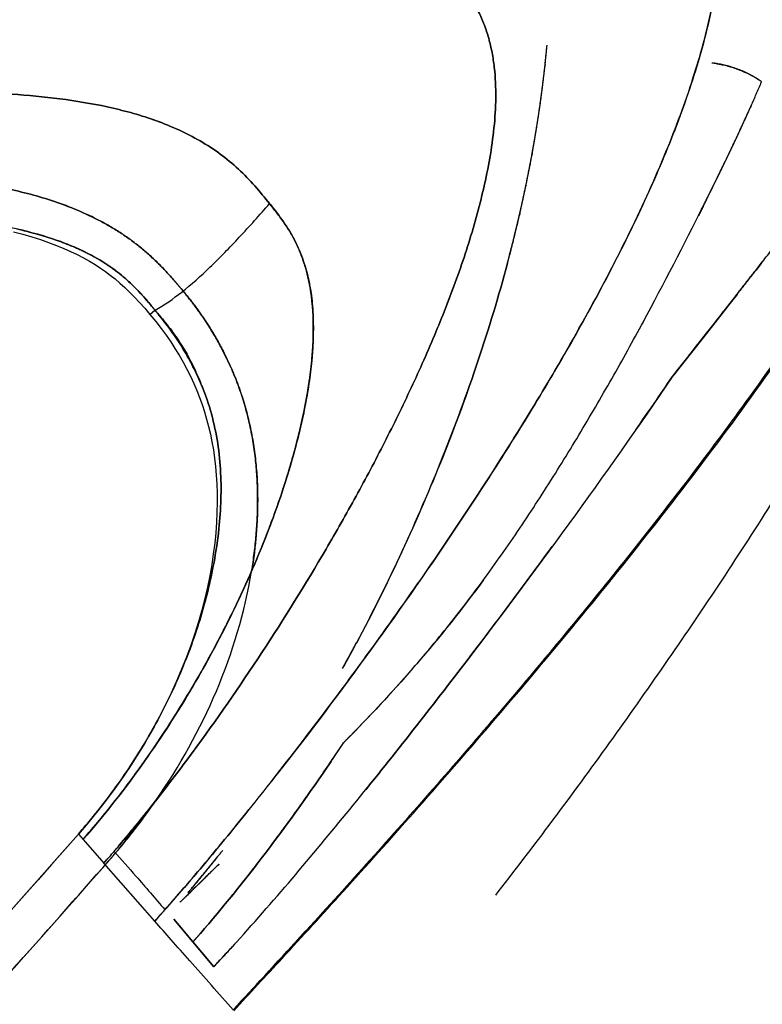
# Model space of a CAD drawing. Units: millimetres. Extents: x 52 to 393, y 16 to 193.
# Drawn here: x 381 to 383, y 40 to 42 of the extents above; entities that cross this region are included whole.
import ezdxf

# ---------------------------------------------------------------- set-up
doc = ezdxf.new("R2010")
doc.units = ezdxf.units.MM
doc.linetypes.add('HIDDEN', pattern=[1.905, 1.27, -0.635])
for name, color, linetype in [('COT_CREEES', 179, 'Continuous'), ('DEFAULT_2', 8, 'HIDDEN'), ('SLD-0', 179, 'Continuous')]:
    doc.layers.add(name, color=color, linetype=linetype)
doc.styles.add('SLDTEXTSTYLE0', font='TXT', dxfattribs={"width": 0.75})
doc.dimstyles.new('SLDDIMSTYLE0', dxfattribs={"dimtxt": 1.5, "dimasz": 3.302, "dimexe": 0, "dimexo": 0.0625, "dimgap": 0.375, "dimtad": 1, "dimdec": 0, "dimlfac": 20, "dimrnd": 1e-09, "dimzin": 12, "dimdsep": 46, "dimtxsty": 'SLDTEXTSTYLE0', "dimblk1": 'NONE', "dimblk2": 'NONE', "dimsah": 1, "dimcen": 0.09, "dimadec": 0, "dimazin": 3, "dimtfac": 1, "dimtdec": 0, "dimtofl": 0, "dimtmove": 0, "dimatfit": 3, "dimldrblk": 'NONE', "dimfxl": 0, "dimfrac": 2, "dimtolj": 1, "dimtzin": 12, "dimarcsym": 0})

# ---------------------------------------------------------------- blocks, each defined once
blk = doc.blocks.new('_D_2')
at = {"layer": 'COT_CREEES', "color": 179}
for p, q in [((380.7758, 44.8069), (393.3126, 44.8069)), ((393.0626, 44.8069), (393.0626, 33.5479)), ((393.0626, 22.2889), (393.0626, 33.5479)), ((371.6239, 22.2889), (393.3126, 22.2889))]:
    blk.add_line(p, q, dxfattribs=at)
for points in [[(393.0626, 44.8069), (392.6876, 43.0569), (393.4376, 43.0569)], [(393.0626, 22.2889), (393.4376, 24.0389), (392.6876, 24.0389)]]:
    blk.add_solid(points, dxfattribs=at)
at = {"layer": 'COT_CREEES', "color": 179, "insert": (391.17, 31.8853), "char_height": 1.5, "attachment_point": 1, "rotation": 90, "style": 'SLDTEXTSTYLE0'}
blk.add_mtext('450', dxfattribs=at)
blk = doc.blocks.new('_NONE')

msp = doc.modelspace()

# ---------------------------------------------------------------- linework, layer by layer
at = {"layer": 'DEFAULT_2', "color": 8, "linetype": 'HIDDEN'}
for p, q in [((382.4791, 42.0271), (382.4794, 42.0294)), ((382.48, 42.0348), (382.4794, 42.0295)), ((382.9031, 42.0368), (382.9024, 42.0369)), ((382.9031, 42.0368), (382.9035, 42.0367)), ((382.9035, 42.0367), (382.9031, 42.0368)), ((382.9744, 42.0152), (382.9744, 42.0151)), ((383.0048, 41.9986), (383.0051, 41.9984)), ((383.0147, 41.992), (383.0141, 41.9906)), ((383.0141, 41.9906), (383.0147, 41.992)), ((382.989, 41.9328), (382.9869, 41.9282)), ((382.4481, 41.8158), (382.447, 41.8095)), ((382.4431, 41.789), (382.4423, 41.7848)), ((382.4327, 41.7368), (382.4323, 41.7349)), ((382.8938, 41.7316), (382.8887, 41.7214)), ((382.8888, 41.7214), (382.8938, 41.7316)), ((382.8793, 41.7025), (382.8887, 41.7214)), ((381.7984, 41.6919), (381.7947, 41.6965)), ((381.7956, 41.6954), (381.7991, 41.691)), ((381.7991, 41.691), (381.7984, 41.6919)), ((381.8032, 41.6859), (381.7991, 41.691)), ((382.4175, 41.6667), (382.4165, 41.6625)), ((382.387, 41.544), (382.3877, 41.5466)), ((383.0138, 41.5432), (383.0012, 41.5271)), ((383.0012, 41.5271), (383.0138, 41.5432)), ((383.0137, 41.5432), (383.0012, 41.5271)), ((383.0027, 41.529), (383.0166, 41.5469)), ((381.5643, 41.5003), (381.5642, 41.5004)), ((381.5646, 41.4999), (381.5643, 41.5003)), ((381.5807, 41.481), (381.5801, 41.4816)), ((381.5801, 41.4816), (381.5807, 41.481)), ((382.9351, 41.4426), (382.9546, 41.4676)), ((382.9542, 41.467), (382.937, 41.4451)), ((382.937, 41.4451), (382.9542, 41.467)), ((382.9542, 41.467), (382.937, 41.4451)), ((381.503, 41.4437), (381.5023, 41.4445)), ((382.937, 41.4451), (382.8785, 41.3706)), ((382.8785, 41.3706), (382.937, 41.4451)), ((381.5161, 41.4279), (381.5159, 41.4281)), ((382.8785, 41.3706), (382.798, 41.2684)), ((382.8752, 41.3664), (382.798, 41.2684)), ((382.8258, 41.3037), (382.8788, 41.3709)), ((382.8785, 41.3706), (382.8752, 41.3664)), ((382.798, 41.2684), (382.8258, 41.3037)), ((382.7941, 41.2634), (382.7978, 41.2681)), ((382.7978, 41.2681), (382.7941, 41.2634)), ((382.7967, 41.2667), (382.7941, 41.2634)), ((382.7978, 41.2681), (382.7967, 41.2667)), ((382.7978, 41.2681), (382.798, 41.2684)), ((382.7978, 41.2681), (382.798, 41.2684)), ((382.7941, 41.2634), (382.7938, 41.263)), ((382.7938, 41.263), (382.7941, 41.2634)), ((382.7941, 41.2634), (382.7938, 41.263)), ((381.7549, 40.7839), (381.7549, 40.7837)), ((381.7549, 40.7838), (381.7549, 40.7839)), ((381.7549, 40.7837), (381.7549, 40.7839)), ((381.7549, 40.7839), (381.7549, 40.7838)), ((382.0152, 40.6085), (382.0139, 40.6059)), ((382.0139, 40.606), (382.0152, 40.6084)), ((382.2123, 40.6131), (382.2124, 40.6133)), ((382.0139, 40.6059), (382.0132, 40.6046)), ((381.9328, 40.2866), (381.9325, 40.2861)), ((381.5173, 40.2157), (381.5182, 40.2169)), ((381.5176, 40.216), (381.5174, 40.2157)), ((381.5182, 40.2169), (381.5183, 40.217)), ((381.5183, 40.217), (381.5182, 40.2169)), ((381.5182, 40.2169), (381.5182, 40.2169)), ((381.5182, 40.2169), (381.5182, 40.2169)), ((381.3396, 40.1489), (381.3396, 40.149)), ((381.3267, 40.134), (381.3297, 40.1374)), ((381.3387, 40.1214), (381.3383, 40.1209)), ((381.427, 40.1053), (381.4217, 40.0991)), ((381.6717, 40.0791), (381.6716, 40.0789)), ((381.4018, 40.0681), (381.4019, 40.0681)), ((381.6704, 40.0562), (381.6237, 40.0105)), ((381.6333, 40.0198), (381.664, 40.0499)), ((381.664, 40.0499), (381.6738, 40.0595)), ((381.6738, 40.0595), (381.6704, 40.0562)), ((381.6132, 40.0001), (381.6052, 39.9923)), ((381.606, 39.9992), (381.6089, 40.0026)), ((381.606, 39.9992), (381.6089, 40.0026)), ((381.607, 40.0004), (381.606, 39.9992)), ((381.6089, 40.0026), (381.607, 40.0004)), ((381.6102, 40.0042), (381.6089, 40.0026)), ((381.6102, 40.0042), (381.6089, 40.0026)), ((381.6089, 40.0026), (381.6102, 40.0042)), ((381.6107, 40.0047), (381.6102, 40.0042)), ((381.6107, 40.0047), (381.6102, 40.0042)), ((381.6107, 40.0047), (381.6123, 40.0066)), ((381.6123, 40.0066), (381.6107, 40.0047)), ((381.6107, 40.0047), (381.6123, 40.0066)), ((381.6121, 39.999), (381.6333, 40.0198)), ((381.6171, 40.0039), (381.6121, 39.9991)), ((381.6121, 39.999), (381.617, 40.0039)), ((381.6175, 40.0043), (381.6132, 40.0001)), ((381.617, 40.0039), (381.6197, 40.0065)), ((381.6178, 40.0047), (381.6175, 40.0043)), ((381.6237, 40.0105), (381.6197, 40.0065)), ((381.6197, 40.0065), (381.6237, 40.0105)), ((381.5809, 39.9932), (381.5778, 39.9896)), ((381.5941, 39.9814), (381.5978, 39.985)), ((381.5978, 39.985), (381.5982, 39.9854)), ((381.5978, 39.985), (381.5981, 39.9854)), ((381.5981, 39.9854), (381.5979, 39.9852)), ((381.6007, 39.993), (381.5981, 39.99)), ((381.5982, 39.9854), (381.5981, 39.9854)), ((381.5981, 39.9854), (381.5982, 39.9854)), ((381.5982, 39.9854), (381.5992, 39.9864)), ((381.5991, 39.9863), (381.5982, 39.9854)), ((381.6043, 39.9914), (381.599, 39.9862)), ((381.6043, 39.9914), (381.5991, 39.9863)), ((381.5991, 39.9863), (381.6043, 39.9914)), ((381.5992, 39.9864), (381.604, 39.9911)), ((381.6011, 39.9935), (381.6007, 39.993)), ((381.6011, 39.9935), (381.6022, 39.9948)), ((381.6011, 39.9935), (381.6022, 39.9948)), ((381.6022, 39.9948), (381.6046, 39.9976)), ((381.6022, 39.9948), (381.6046, 39.9976)), ((381.6036, 39.9965), (381.6022, 39.9948)), ((381.6046, 39.9976), (381.6036, 39.9965)), ((381.604, 39.9911), (381.6042, 39.9913)), ((381.6042, 39.9913), (381.6043, 39.9914)), ((381.6043, 39.9914), (381.6119, 39.9989)), ((381.6052, 39.9923), (381.6043, 39.9914)), ((381.6043, 39.9914), (381.6043, 39.9914)), ((381.606, 39.9992), (381.6046, 39.9976)), ((381.6046, 39.9976), (381.606, 39.9992)), ((381.6049, 39.992), (381.6052, 39.9923)), ((381.6121, 39.9991), (381.605, 39.992)), ((381.6119, 39.9989), (381.6121, 39.999)), ((381.5785, 39.9665), (381.5776, 39.9657)), ((381.5776, 39.9657), (381.5785, 39.9665)), ((381.5784, 39.9664), (381.5785, 39.9665)), ((381.5785, 39.9665), (381.5784, 39.9665)), ((381.5784, 39.9664), (381.5784, 39.9664)), ((381.5785, 39.9665), (381.5785, 39.9665)), ((381.5243, 39.9288), (381.5161, 39.9198)), ((381.5408, 39.9474), (381.5407, 39.9472)), ((381.5157, 39.9193), (381.5162, 39.9198)), ((381.6097, 39.8677), (381.5627, 39.9236)), ((381.5627, 39.9236), (381.5766, 39.9071)), ((381.5772, 39.9064), (381.5627, 39.9236)), ((381.5627, 39.9236), (381.6097, 39.8677)), ((381.5766, 39.9071), (381.6097, 39.8677)), ((381.6097, 39.8677), (381.5772, 39.9064)), ((381.6204, 39.8799), (381.6281, 39.8886)), ((381.612, 39.8703), (381.6097, 39.8677)), ((381.6097, 39.8677), (381.612, 39.8703)), ((381.6104, 39.8686), (381.6097, 39.8677)), ((381.6097, 39.8677), (381.6097, 39.8678)), ((381.6097, 39.8677), (381.6097, 39.8677)), ((381.6097, 39.8677), (381.6406, 39.8308)), ((381.6611, 39.8064), (381.6097, 39.8677)), ((381.6097, 39.8677), (381.6097, 39.8677)), ((381.6097, 39.8677), (381.6611, 39.8064)), ((381.6097, 39.8677), (381.6097, 39.8677)), ((381.6612, 39.8064), (381.6097, 39.8677)), ((381.6097, 39.8677), (381.6097, 39.8677)), ((381.6112, 39.8694), (381.6104, 39.8686)), ((381.612, 39.8703), (381.6112, 39.8694)), ((381.7125, 39.8619), (381.7077, 39.8566)), ((381.7121, 39.8615), (381.7125, 39.8619)), ((381.6406, 39.8308), (381.6612, 39.8064)), ((381.6612, 39.8065), (381.6635, 39.8088)), ((381.6612, 39.8064), (381.6635, 39.8088)), ((381.6612, 39.8064), (381.6612, 39.8065)), ((381.6612, 39.8065), (381.6612, 39.8064))]:
    msp.add_line(p, q, dxfattribs=at)
for centre, radius, start, end in [((379.695, 42.3346), 2.8011, 353.7458, 354.8255), ((379.695, 42.3346), 2.801, 353.7465, 354.8255), ((379.7264, 42.3311), 2.7695, 353.7472, 354.8385), ((379.7404, 42.3298), 2.7554, 353.8555, 354.8402), ((379.5682, 42.3486), 2.9286, 352.6929, 353.5309), ((379.5681, 42.3486), 2.9287, 352.694, 353.5281), ((379.5882, 42.3458), 2.9084, 352.6974, 353.5411), ((379.5902, 42.3456), 2.9064, 352.9043, 353.5413), ((379.5953, 42.345), 2.9013, 353.5415, 353.757), ((379.6226, 42.3423), 2.8739, 353.5328, 353.7503), ((379.6199, 42.3426), 2.8766, 353.53, 353.7033), ((382.8669, 41.7927), 0.2468, 81.7306, 84.2849), ((382.867, 41.7929), 0.2466, 81.5802, 84.2856), ((382.8673, 41.7955), 0.2439, 81.5639, 84.3011), ((382.8614, 41.7724), 0.2678, 65.045, 67.0923), ((382.8611, 41.7717), 0.2685, 64.7295, 65.0494), ((382.8624, 41.7745), 0.2655, 64.7153, 65.0423), ((382.861, 41.7714), 0.2689, 63.4904, 64.7292), ((382.8644, 41.7779), 0.2615, 63.5434, 64.7941), ((382.8607, 41.7708), 0.2695, 62.6043, 63.5092), ((382.8646, 41.7783), 0.2611, 62.6196, 63.5432), ((382.8601, 41.7697), 0.2707, 60.9364, 62.6134), ((382.8632, 41.7756), 0.2641, 60.9125, 62.6151), ((382.8595, 41.7686), 0.2721, 60.1204, 60.9535), ((382.8601, 41.77), 0.2705, 60.0848, 60.9157), ((382.8569, 41.7646), 0.2768, 58.6515, 60.0823), ((382.8585, 41.767), 0.2739, 58.6813, 60.1266), ((382.8533, 41.7586), 0.2838, 57.6675, 58.6533), ((382.8574, 41.765), 0.2762, 57.669, 58.6818), ((382.8574, 41.7651), 0.2762, 57.7407, 58.686), ((382.852, 41.7565), 0.2862, 55.3624, 57.6699), ((382.8557, 41.7624), 0.2794, 55.3018, 57.6664), ((379.5139, 42.3555), 2.9834, 352.4001, 352.6957), ((379.5138, 42.3555), 2.9834, 352.4002, 352.6947), ((379.5714, 42.3479), 2.9254, 352.3972, 352.6976), ((379.5822, 42.3466), 2.9145, 352.6976, 352.9044), ((379.7984, 43.3549), 3.4931, 335.9806, 337.0102), ((379.6039, 43.4394), 3.7052, 336.008, 336.9823), ((379.6059, 43.4385), 3.703, 336.0107, 336.982), ((379.4699, 42.3614), 3.0278, 351.6589, 352.3992), ((379.5359, 42.3528), 2.9612, 351.6384, 352.3954), ((379.4701, 42.3614), 3.0276, 351.6638, 352.3991), ((379.5549, 42.3501), 2.942, 351.9288, 352.397), ((379.429, 42.3673), 3.0691, 351.3056, 351.6647), ((379.4108, 42.3711), 3.0877, 351.2839, 351.6393), ((379.4287, 42.3674), 3.0694, 351.3024, 351.6599), ((379.5051, 42.3572), 2.9924, 351.6397, 351.9284), ((379.2852, 43.5822), 4.0544, 335.6735, 335.9985), ((379.4226, 43.5199), 3.9036, 335.6751, 336.0126), ((379.3949, 43.5324), 3.934, 335.6738, 335.9347), ((379.4072, 42.3706), 3.0911, 350.9883, 351.3057), ((379.305, 42.3873), 3.1947, 350.9802, 351.2841), ((379.4071, 42.3707), 3.0912, 350.9883, 351.3024), ((378.9628, 43.7283), 4.4083, 335.12, 335.6674), ((378.8964, 43.7583), 4.4812, 335.1342, 335.6694), ((378.9658, 43.7269), 4.405, 335.125, 335.6695), ((379.3783, 42.3763), 3.1205, 350.62, 350.9698), ((379.3784, 42.3762), 3.1205, 350.6199, 350.9698), ((379.3851, 42.3742), 3.1135, 350.6376, 350.9883), ((379.3855, 42.3741), 3.1131, 350.6483, 350.9883), ((378.3718, 44.0018), 5.0596, 334.8311, 335.1256), ((378.3783, 43.9988), 5.0524, 334.8347, 335.1305), ((378.4458, 43.9668), 4.9778, 334.8378, 335.1381), ((379.3355, 42.3833), 3.1639, 350.2057, 350.6197), ((379.356, 42.379), 3.143, 350.2205, 350.6375), ((379.3567, 42.3789), 3.1423, 350.2273, 350.6482), ((377.8958, 44.2257), 5.5856, 334.4272, 334.8292), ((377.9032, 44.2222), 5.5774, 334.4334, 334.8328), ((377.9443, 44.2026), 5.5319, 334.4328, 334.8354), ((379.2752, 42.3938), 3.2251, 349.5629, 350.2049), ((379.3116, 42.3867), 3.1881, 349.5704, 350.2199), ((379.3129, 42.3864), 3.1867, 349.594, 350.2267), ((379.2708, 42.3946), 3.2296, 349.6765, 350.0156), ((379.3006, 42.3893), 3.1993, 350.0158, 350.2061), ((379.2186, 42.4042), 3.2827, 349.1992, 349.5637), ((379.2651, 42.3952), 3.2354, 349.2013, 349.5711), ((379.2667, 42.3949), 3.2337, 349.2123, 349.5946), ((377.3263, 44.4979), 6.2168, 334.1828, 334.42933), ((377.3307, 44.4959), 6.212, 334.18684, 334.43515), ((377.3341, 44.4942), 6.2081, 334.18713, 334.43555), ((379.1513, 42.4171), 3.3512, 348.2543, 349.1975), ((379.1963, 42.4084), 3.3054, 348.2428, 349.199), ((379.1978, 42.4081), 3.3038, 348.2594, 349.2101), ((379.1708, 42.4133), 3.3313, 348.741, 349.1243), ((376.6392, 44.8306), 6.9803, 333.87188, 334.18099), ((376.6269, 44.8364), 6.9938, 333.88043, 334.18571), ((376.6583, 44.8213), 6.959, 333.87859, 334.18544), ((379.131, 42.4212), 3.3719, 348.2884, 348.7408), ((375.687, 45.2975), 8.0407, 333.67041, 333.87295), ((375.7181, 45.2822), 8.0061, 333.67381, 333.87947), ((375.9392, 45.1734), 7.7597, 333.66977, 333.88201), ((379.071, 42.4347), 3.4334, 347.2675, 348.0967), ((379.0989, 42.4279), 3.4047, 348.0629, 348.2563), ((379.1307, 42.4219), 3.3724, 348.0499, 348.2452), ((379.1347, 42.4211), 3.3683, 348.0989, 348.2618), ((380.2947, 40.4897), 1.9252, 38.7749, 39.139), ((379.059, 42.4364), 3.4455, 347.2558, 348.0617), ((379.0661, 42.4357), 3.4384, 347.2404, 348.0479), ((379.0618, 42.4358), 3.4426, 347.5026, 347.8926), ((379.0844, 42.4309), 3.4195, 347.8928, 348.0627), ((370.1838, 48.0366), 14.188, 333.30009, 333.48426), ((373.4402, 46.411), 10.5484, 333.48461, 333.60325), ((373.4544, 46.404), 10.5324, 333.48862, 333.60336), ((379.914, 40.1759), 2.4185, 38.3747, 38.7196), ((379.0083, 42.4487), 3.4977, 347.0362, 347.2696), ((379.0372, 42.4412), 3.4678, 347.2571, 347.5028), ((378.9026, 42.4736), 3.6062, 345.3959, 347.0265), ((378.9291, 42.4671), 3.5789, 345.3896, 347.0066), ((378.9438, 42.4629), 3.5638, 345.3955, 347.0193), ((379.0023, 42.4492), 3.5037, 346.7604, 347.0232), ((379.0058, 42.4493), 3.5002, 347.0096, 347.2424), ((379.0202, 42.4451), 3.4853, 347.0232, 347.257), ((379.0228, 42.4445), 3.4827, 347.0956, 347.2571), ((378.9646, 42.4581), 3.5424, 346.3203, 346.76), ((380.9692, 40.692), 0.9585, 76.5453, 77.1895), ((380.9697, 40.6959), 0.9547, 76.519, 77.1634), ((380.9752, 40.7187), 0.9312, 75.6538, 76.5199), ((378.917, 42.4696), 3.5914, 345.3999, 346.063), ((378.9189, 42.4692), 3.5894, 346.0623, 346.3207), ((366.7255, 54.2226), 20.6415, 322.10141, 322.32699), ((366.5083, 54.3884), 20.9148, 322.10878, 322.33142), ((366.5083, 54.3883), 20.9147, 322.10878, 322.33142), ((378.8103, 42.4975), 3.7016, 345.0736, 345.3989), ((378.8976, 42.4743), 3.6113, 345.0729, 345.4063), ((378.8984, 42.4741), 3.6104, 345.0728, 345.4063), ((378.8127, 42.4969), 3.6991, 345.1151, 345.399), ((378.8074, 42.4983), 3.7047, 344.7207, 345.0726), ((357.3779, 61.5085), 32.4932, 321.91801, 322.05242), ((358.862, 60.3487), 30.6097, 321.91338, 322.05607), ((358.862, 60.3486), 30.6096, 321.91338, 322.05606), ((357.5532, 61.3714), 32.2706, 321.91875, 322.05728), ((380.6356, 40.6957), 1.2287, 39.7644, 40.9112), ((380.6111, 40.6749), 1.2609, 39.776, 40.889), ((380.6361, 40.6961), 1.2282, 39.7639, 40.9066), ((380.6055, 40.6703), 1.2681, 39.7781, 40.8612), ((380.554, 40.626), 1.336, 38.5361, 39.7887), ((380.5991, 40.6843), 1.1805, 39.3702, 40.0878), ((380.6397, 40.7168), 1.1286, 39.3997, 40.0986), ((379.9901, 40.1834), 1.9692, 39.2064, 39.3969), ((380.6621, 40.7352), 1.0996, 39.0622, 39.3981), ((379.0047, 39.3752), 3.2436, 39.0894, 39.256), ((380.1058, 40.2698), 1.8248, 38.8066, 39.0883), ((380.4307, 40.5315), 1.4076, 38.7916, 39.1604), ((380.497, 40.5845), 1.3228, 38.4997, 38.8027), ((380.5563, 40.6323), 1.2466, 38.2614, 38.7938), ((381.0376, 40.9949), 0.6431, 23.4, 24.7211), ((381.0502, 41.0005), 0.6293, 23.1017, 23.408), ((381.0293, 40.9913), 0.6522, 23.1303, 23.4024), ((381.0559, 41.003), 0.6231, 22.5337, 23.1022), ((381.0787, 41.0125), 0.5984, 22.4994, 23.1211), ((381.0707, 41.0092), 0.6071, 21.4527, 22.4984), ((372.5413, 48.2247), 12.3927, 325.08997, 325.82279), ((382.3309, 41.5708), 0.5559, 325.9294, 326.3774), ((378.3003, 42.5896), 4.2102, 330.9151, 331.8922), ((378.3004, 42.5895), 4.2101, 330.9151, 331.8904), ((378.3521, 42.5605), 4.1508, 330.917, 331.9063), ((378.3536, 42.5597), 4.149, 330.9169, 331.8867), ((378.7265, 43.5879), 4.5847, 315.2432, 315.5592), ((378.6616, 43.6527), 4.6764, 315.239, 315.5459), ((377.4271, 43.3783), 5.4644, 325.543, 326.4679), ((377.4504, 43.3615), 5.4357, 325.5867, 326.312), ((377.4099, 43.3888), 5.4846, 325.8939, 326.4767), ((377.4239, 43.3805), 5.4684, 325.8834, 326.468), ((377.3933, 43.3998), 5.5045, 326.3103, 326.4764), ((377.4837, 43.3397), 5.3959, 325.1334, 325.5354), ((377.565, 43.2831), 5.2969, 324.6033, 325.1335), ((380.1667, 41.1539), 1.6446, 319.2529, 325.2295), ((380.1665, 41.154), 1.6447, 319.2539, 325.2154), ((380.1725, 41.1495), 1.6373, 320.0141, 325.2353), ((378.595, 42.5153), 3.7186, 319.6022, 321.8021), ((380.1743, 41.1482), 1.6351, 320.022, 325.2304), ((378.4752, 42.6121), 3.8727, 320.2261, 321.8069), ((377.686, 43.1972), 5.1484, 324.106, 324.602), ((377.8064, 43.1102), 4.9999, 323.6577, 324.1047), ((380.1303, 41.1838), 1.5916, 318.7365, 319.4887), ((379.9769, 41.3157), 1.794, 318.9437, 319.426), ((379.7187, 41.544), 2.1559, 318.7137, 319.9171), ((380.1336, 41.1809), 1.5873, 319.4888, 320.0683), ((377.9375, 43.0138), 4.8371, 323.1063, 323.6569), ((378.8938, 42.265), 3.3289, 319.3897, 320.2087), ((380.119, 41.1937), 1.7067, 319.3192, 320.0428), ((380.1299, 41.1843), 1.6923, 319.3215, 320.0393), ((379.0502, 42.1312), 3.1231, 319.2166, 319.4089), ((379.0451, 42.1357), 3.1299, 319.214, 319.3827), ((378.0761, 42.91), 4.664, 322.6822, 323.1041), ((379.1923, 42.0082), 2.9351, 318.4998, 319.2218), ((378.7672, 42.381), 3.5006, 318.5402, 319.1459), ((380.129, 41.185), 1.6934, 318.7316, 319.3215), ((380.0782, 41.2287), 1.7604, 318.753, 319.3199), ((380.0813, 41.2261), 1.7564, 318.7517, 319.287), ((379.2489, 42.0056), 3.0954, 319.7745, 321.5086), ((379.2491, 42.0055), 3.0952, 319.7745, 321.5087), ((379.2136, 42.0346), 3.141, 319.7872, 321.4961), ((379.2081, 42.039), 3.1481, 319.907, 321.4929), ((379.1446, 42.0896), 3.2293, 321.4942, 321.832), ((379.1604, 42.0771), 3.2091, 321.4932, 321.8332), ((378.2332, 42.7902), 4.4664, 321.9569, 322.6823), ((352.7035, 65.248), 38.1788, 316.64575, 318.73625), ((352.7093, 65.2428), 38.171, 316.64548, 318.73641), ((352.7343, 65.2203), 38.1375, 318.18984, 318.73703), ((352.7217, 65.2318), 38.1545, 318.1898, 318.73653), ((382.5762, 39.1361), 1.2911, 134.3419, 134.5531), ((378.4002, 42.66), 4.2548, 321.6946, 321.9519), ((377.3728, 43.6304), 5.5621, 319.0685, 319.2837), ((379.4253, 41.8573), 2.8649, 319.7613, 319.8901), ((378.5681, 42.5271), 4.0406, 320.6958, 321.6981), ((377.9135, 43.16), 4.8454, 318.4674, 319.0825), ((377.8288, 43.2344), 4.9582, 318.4751, 319.1231), ((380.017, 41.3532), 2.0876, 319.2334, 319.3597), ((380.0978, 41.2837), 1.9811, 319.2293, 319.3624), ((378.7984, 42.3396), 3.7436, 320.3162, 320.6844), ((378.3939, 42.7345), 4.2036, 317.9656, 318.4666), ((378.182, 42.9267), 4.4898, 318.1093, 318.2685), ((378.8463, 42.3342), 3.5996, 318.2681, 318.462), ((378.9362, 42.2251), 3.5645, 319.6314, 320.3171), ((379.1168, 42.0719), 3.3276, 319.0712, 319.6264), ((349.8963, 69.1795), 43.3717, 317.1799, 317.57637), ((379.2631, 41.9453), 3.1342, 318.5419, 319.0682), ((379.2637, 41.9449), 3.1334, 318.5402, 318.9864), ((379.2945, 41.9178), 3.0924, 318.539, 318.9911), ((379.2986, 41.9142), 3.087, 318.538, 318.7758), ((353.5523, 65.8178), 38.4051, 317.15121, 317.54388), ((378.5318, 42.7532), 4.2984, 316.7655, 317.633), ((378.5121, 42.7712), 4.3252, 316.7707, 317.628), ((378.5336, 42.7515), 4.296, 316.7654, 317.6285), ((378.2292, 43.031), 4.7093, 317.3424, 317.6973), ((378.6118, 42.6782), 4.1888, 316.7633, 317.3452)]:
    msp.add_arc(centre, radius, start, end, dxfattribs=at)
for points, knots in [([(382.9744, 42.0152), (382.9686, 42.0179), (382.9456, 42.0276), (382.9213, 42.0341), (382.9031, 42.0368)], [0, 0, 0, 0, 0.257469, 1, 1, 1, 1]), ([(382.9031, 42.0368), (382.9091, 42.0359), (382.9335, 42.0313), (382.9573, 42.0231), (382.9744, 42.0152)], [0, 0, 0, 0, 0.24385, 1, 1, 1, 1]), ([(381.5643, 41.5003), (381.5509, 41.5158), (381.5231, 41.5458), (381.4772, 41.5867), (381.4272, 41.6225), (381.3561, 41.6629), (381.2609, 41.7015), (381.1815, 41.7216), (381.1414, 41.7295)], [0, 0, 0, 0, 0.12504, 0.250064, 0.375081, 0.500109, 0.750006, 1, 1, 1, 1]), ([(381.1414, 41.7295), (381.1815, 41.7216), (381.2609, 41.7014), (381.3561, 41.6629), (381.4272, 41.6224), (381.4772, 41.5867), (381.5231, 41.5458), (381.5509, 41.5158), (381.5643, 41.5003)], [0, 0, 0, 0, 0.249995, 0.49989, 0.624919, 0.749936, 0.874959, 1, 1, 1, 1]), ([(382.2124, 40.6133), (382.2453, 40.6533), (382.31, 40.7358), (382.402, 40.8647), (382.4898, 40.9989), (382.5741, 41.1362), (382.6549, 41.2757), (382.7583, 41.4637), (382.8316, 41.6068), (382.8794, 41.7025)], [0, 0, 0, 0, 0.121376, 0.245638, 0.37118, 0.49712, 0.623161, 0.749134, 1, 1, 1, 1]), ([(381.7549, 40.7837), (381.7708, 40.8202), (381.8008, 40.8939), (381.8402, 41.0064), (381.8727, 41.121), (381.8969, 41.2373), (381.9074, 41.3357), (381.9076, 41.4147), (381.9023, 41.4738), (381.8897, 41.5321), (381.8688, 41.588), (381.8397, 41.6398), (381.8154, 41.6707), (381.8032, 41.6859)], [0, 0, 0, 0, 0.125646, 0.251158, 0.376478, 0.501497, 0.626076, 0.688301, 0.750595, 0.813192, 0.876087, 0.938533, 1, 1, 1, 1]), ([(381.81, 41.6773), (381.816, 41.6698), (381.8278, 41.6546), (381.8499, 41.6225), (381.8728, 41.579), (381.8922, 41.5233), (381.9034, 41.4655), (381.9078, 41.407), (381.9069, 41.329), (381.8959, 41.2318), (381.8717, 41.1169), (381.8393, 41.0038), (381.8003, 40.8926), (381.7706, 40.8198), (381.7549, 40.7838)], [0, 0, 0, 0, 0.030704, 0.061675, 0.124236, 0.1871, 0.249618, 0.311871, 0.374077, 0.498638, 0.623632, 0.748919, 0.874394, 1, 1, 1, 1]), ([(381.1923, 41.6242), (381.2218, 41.6172), (381.2657, 41.6044), (381.3223, 41.5819), (381.3634, 41.5619), (381.4026, 41.5383), (381.439, 41.5105), (381.4722, 41.479), (381.4925, 41.4562), (381.5023, 41.4445)], [0, 0, 0, 0, 0.249661, 0.374583, 0.499558, 0.624596, 0.749702, 0.874848, 1, 1, 1, 1]), ([(382.387, 41.544), (382.3653, 41.4626), (382.3164, 41.3013), (382.229, 41.0642), (382.1288, 40.8319), (382.0538, 40.6806), (382.0139, 40.6059)], [0, 0, 0, 0, 0.250115, 0.499308, 0.748832, 1, 1, 1, 1]), ([(382.0139, 40.6059), (382.0536, 40.6803), (382.1286, 40.8314), (382.2288, 41.0637), (382.3163, 41.3011), (382.3653, 41.4626), (382.387, 41.544)], [0, 0, 0, 0, 0.250005, 0.500009, 0.750008, 1, 1, 1, 1]), ([(381.5806, 41.4811), (381.5905, 41.4692), (381.61, 41.4451), (381.6372, 41.4074), (381.6621, 41.3681), (381.692, 41.3139), (381.7235, 41.2429), (381.7501, 41.1536), (381.7657, 41.0618), (381.773, 40.9381), (381.765, 40.8449), (381.7549, 40.7839)], [0, 0, 0, 0, 0.062535, 0.125065, 0.187595, 0.250126, 0.375126, 0.500125, 0.625135, 0.750158, 1, 1, 1, 1]), ([(381.5807, 41.481), (381.5906, 41.4691), (381.6101, 41.445), (381.6373, 41.4073), (381.6621, 41.368), (381.6921, 41.3138), (381.7235, 41.2428), (381.7501, 41.1536), (381.7658, 41.0618), (381.7712, 40.9689), (381.7676, 40.876), (381.7599, 40.8144), (381.7549, 40.7839)], [0, 0, 0, 0, 0.06252, 0.125036, 0.187552, 0.250067, 0.375039, 0.500009, 0.624988, 0.749982, 0.874987, 1, 1, 1, 1]), ([(381.7549, 40.7839), (381.7597, 40.8132), (381.7672, 40.8723), (381.7711, 40.9616), (381.7668, 41.0509), (381.7531, 41.1393), (381.7295, 41.2255), (381.7011, 41.2945), (381.6738, 41.3474), (381.6512, 41.3859), (381.6264, 41.423), (381.6084, 41.4467), (381.5991, 41.4584)], [0, 0, 0, 0, 0.125012, 0.250018, 0.375013, 0.499996, 0.624969, 0.74994, 0.812455, 0.87497, 0.937484, 1, 1, 1, 1]), ([(381.5322, 41.4079), (381.5418, 41.3959), (381.5605, 41.3714), (381.5858, 41.3327), (381.6083, 41.2925), (381.6216, 41.2647), (381.6277, 41.2505)], [0, 0, 0, 0, 0.250013, 0.500008, 0.750008, 1, 1, 1, 1]), ([(382.798, 41.2684), (382.8248, 41.3024), (382.8517, 41.3365), (382.8785, 41.3706), (382.8785, 41.3706), (382.8785, 41.3706), (382.8785, 41.3706)], [0, 0, 0, 0, 1, 1, 1, 1.000005, 1.000005, 1.000005, 1.000005]), ([(381.7074, 39.8563), (381.7575, 39.9112), (381.8553, 40.0231), (381.9976, 40.1945), (382.1367, 40.3682), (382.2731, 40.5438), (382.4072, 40.721), (382.5169, 40.87), (382.6035, 40.9901), (382.657, 41.0655), (382.6995, 41.126), (382.7312, 41.1715), (382.7574, 41.2096), (382.7756, 41.2363), (382.786, 41.2515), (382.7913, 41.2591), (382.7938, 41.263)], [0, 0, 0, 0, 0.125362, 0.25059, 0.375704, 0.500724, 0.625662, 0.750524, 0.812925, 0.875306, 0.906488, 0.937665, 0.968835, 0.984419, 0.992208, 1, 1, 1, 1]), ([(382.7938, 41.263), (382.7108, 41.1406), (382.5399, 40.8988), (382.3185, 40.6022), (382.1367, 40.3682), (381.9976, 40.1945), (381.8553, 40.0231), (381.7575, 39.9112), (381.7074, 39.8563)], [0, 0, 0, 0, 0.249471, 0.49927, 0.624292, 0.749408, 0.874638, 1, 1, 1, 1]), ([(383.0842, 41.0236), (383.0427, 40.9563), (382.9578, 40.823), (382.8261, 40.6258), (382.6906, 40.4312), (382.5517, 40.239), (382.4093, 40.0494), (382.2631, 39.8627), (382.1376, 39.7101), (382.0342, 39.5906), (381.9812, 39.5319), (381.9543, 39.503)], [0, 0, 0, 0, 0.125018, 0.250031, 0.375039, 0.500042, 0.625041, 0.750034, 0.87502, 0.937511, 1, 1, 1, 1]), ([(381.7549, 40.7838), (381.7288, 40.7239), (381.6719, 40.6059), (381.5414, 40.3791), (381.4249, 40.2198), (381.3387, 40.1214)], [0, 0, 0, 0, 0.24987, 0.499951, 1, 1, 1, 1]), ([(381.3683, 40.1558), (381.408, 40.203), (381.4835, 40.3007), (381.5857, 40.4551), (381.6769, 40.6161), (381.7302, 40.7273), (381.7549, 40.7837)], [0, 0, 0, 0, 0.250155, 0.500254, 0.750228, 1, 1, 1, 1]), ([(381.5182, 40.2169), (381.5768, 40.3016), (381.678, 40.4828), (381.738, 40.6822), (381.7549, 40.7837)], [0, 0, 0, 0, 0.500145, 1, 1, 1, 1]), ([(382.3281, 40.7623), (382.2759, 40.6911), (382.1709, 40.5587), (382.056, 40.435), (381.9997, 40.3776)], [0, 0, 0, 0, 0.523606, 1, 1, 1, 1]), ([(381.9999, 40.3778), (382.0355, 40.4141), (382.1082, 40.4908), (382.1774, 40.5708), (382.2123, 40.6131)], [0, 0, 0, 0, 0.480849, 1, 1, 1, 1]), ([(381.9511, 40.3134), (381.8988, 40.2362), (381.7953, 40.0914), (381.6837, 39.9526), (381.6281, 39.8886)], [0, 0, 0, 0, 0.523811, 1, 1, 1, 1]), ([(381.6281, 39.8886), (381.6837, 39.9526), (381.7953, 40.0914), (381.8988, 40.2362), (381.9511, 40.3134)], [0, 0, 0, 0, 0.476187, 1, 1, 1, 1]), ([(381.6738, 40.0595), (381.664, 40.0499), (381.6454, 40.0316), (381.6267, 40.0133), (381.6178, 40.0047)], [0, 0, 0, 0, 0.525472, 1, 1, 1, 1]), ([(381.6237, 40.0105), (381.6274, 40.014), (381.6429, 40.0293), (381.6585, 40.0445), (381.6704, 40.0562)], [0, 0, 0, 0, 0.234254, 1, 1, 1, 1]), ([(381.5979, 39.9852), (381.5941, 39.9814), (381.5877, 39.9752), (381.5812, 39.9689), (381.5785, 39.9665)], [0, 0, 0, 0, 0.593248, 1, 1, 1, 1]), ([(381.5978, 39.985), (381.594, 39.9813), (381.5876, 39.9751), (381.5812, 39.9689), (381.5785, 39.9665)], [0, 0, 0, 0, 0.593643, 1, 1, 1, 1])]:
    msp.add_open_spline(points, degree=3, knots=knots, dxfattribs=at)
for points in [[(382.879, 41.7019), (382.8723, 41.6885), (382.8657, 41.6751), (382.8589, 41.6617)], [(382.937, 41.4451), (382.9175, 41.4202), (382.898, 41.3954), (382.8785, 41.3706)], [(382.8788, 41.3709), (382.8976, 41.3948), (382.9163, 41.4187), (382.9351, 41.4426)], [(381.6314, 41.2417), (381.6329, 41.2382), (381.6343, 41.2347), (381.6357, 41.2312)], [(381.9997, 40.3776), (381.9939, 40.3716), (381.988, 40.3657), (381.9821, 40.3598)], [(381.9821, 40.3598), (381.988, 40.3657), (381.9939, 40.3716), (381.9997, 40.3776)]]:
    msp.add_open_spline(points, degree=3, dxfattribs=at)
at = {"layer": 'SLD-0', "color": 179, "linetype": 'Continuous'}
for p, q in [((381.7991, 41.691), (381.8011, 41.6885)), ((381.8011, 41.6885), (381.7991, 41.691)), ((381.1663, 41.6216), (381.1895, 41.6156)), ((381.1895, 41.6156), (381.2118, 41.6091)), ((381.2118, 41.6091), (381.2331, 41.6024)), ((381.2331, 41.6024), (381.2533, 41.5953)), ((381.2533, 41.5953), (381.2724, 41.588)), ((381.2724, 41.588), (381.2906, 41.5805)), ((381.2906, 41.5805), (381.3077, 41.5728)), ((381.3077, 41.5728), (381.324, 41.565)), ((381.324, 41.565), (381.3395, 41.5569)), ((381.3395, 41.5569), (381.3542, 41.5486)), ((381.3542, 41.5486), (381.3681, 41.5403)), ((381.3681, 41.5403), (381.3812, 41.5318)), ((381.3812, 41.5318), (381.3937, 41.5232)), ((381.3937, 41.5232), (381.4057, 41.5143)), ((381.4057, 41.5143), (381.4175, 41.5049)), ((381.4175, 41.5049), (381.4294, 41.495)), ((381.4294, 41.495), (381.4413, 41.4842)), ((381.4413, 41.4842), (381.4534, 41.4727)), ((381.4534, 41.4727), (381.4656, 41.4603)), ((381.4656, 41.4603), (381.478, 41.4469)), ((381.478, 41.4469), (381.4907, 41.4325)), ((381.4907, 41.4325), (381.5033, 41.4176)), ((381.5033, 41.4176), (381.518, 41.3996)), ((381.5161, 41.4279), (381.5159, 41.4281)), ((381.5159, 41.4281), (381.5161, 41.4279)), ((381.5162, 41.4277), (381.5161, 41.4279)), ((381.5161, 41.4279), (381.5162, 41.4277)), ((381.518, 41.3996), (381.5315, 41.3824)), ((381.5315, 41.3824), (381.5437, 41.366)), ((381.5437, 41.366), (381.5549, 41.3498)), ((381.5549, 41.3498), (381.5654, 41.3336)), ((381.5654, 41.3336), (381.5756, 41.317)), ((381.5756, 41.317), (381.5854, 41.2999)), ((381.5854, 41.2999), (381.5947, 41.2824)), ((381.5947, 41.2824), (381.6036, 41.2647)), ((381.6036, 41.2647), (381.6117, 41.247)), ((381.6117, 41.247), (381.6192, 41.2296)), ((381.6192, 41.2296), (381.6261, 41.2122)), ((381.6261, 41.2122), (381.6324, 41.1948)), ((381.6324, 41.1948), (381.6382, 41.1772)), ((381.6382, 41.1772), (381.6435, 41.1591)), ((381.6435, 41.1591), (381.6484, 41.1407)), ((381.6484, 41.1407), (381.6529, 41.1217)), ((381.6529, 41.1217), (381.6568, 41.1024)), ((381.6568, 41.1024), (381.6603, 41.0827)), ((381.6603, 41.0827), (381.6632, 41.0626)), ((381.6632, 41.0626), (381.6656, 41.0419)), ((381.6656, 41.0419), (381.6675, 41.0207)), ((381.6675, 41.0207), (381.6688, 40.9987)), ((381.6688, 40.9987), (381.6696, 40.9761)), ((381.6696, 40.9761), (381.6697, 40.9526)), ((381.6697, 40.9526), (381.6692, 40.9285)), ((381.6692, 40.9285), (381.668, 40.9037)), ((381.668, 40.9037), (381.6661, 40.8783)), ((381.6661, 40.8783), (381.6635, 40.8525)), ((381.6635, 40.8525), (381.6602, 40.8262)), ((381.6602, 40.8262), (381.6561, 40.7993)), ((381.6561, 40.7993), (381.6512, 40.772)), ((381.6512, 40.772), (381.6455, 40.7442)), ((381.6455, 40.7442), (381.6389, 40.7159)), ((381.6389, 40.7159), (381.6315, 40.6872)), ((381.6315, 40.6872), (381.6233, 40.6583)), ((381.6233, 40.6583), (381.6142, 40.6292)), ((381.6142, 40.6292), (381.6043, 40.6)), ((381.6043, 40.6), (381.5935, 40.5707)), ((381.5935, 40.5707), (381.5818, 40.5412)), ((381.5818, 40.5412), (381.5693, 40.5116)), ((381.5693, 40.5116), (381.5559, 40.4819)), ((381.5559, 40.4819), (381.5416, 40.4522)), ((381.5416, 40.4522), (381.5264, 40.4226)), ((381.5264, 40.4226), (381.5103, 40.393)), ((381.5103, 40.393), (381.4934, 40.3635)), ((381.4934, 40.3635), (381.4756, 40.3341)), ((381.4756, 40.3341), (381.4569, 40.3048)), ((381.4569, 40.3048), (381.4373, 40.2757)), ((381.4373, 40.2757), (381.4168, 40.2468)), ((381.4168, 40.2468), (381.3955, 40.2181)), ((381.3955, 40.2181), (381.3733, 40.1897)), ((381.3733, 40.1897), (381.3502, 40.1614)), ((381.3502, 40.1614), (381.3267, 40.134)), ((381.3267, 40.134), (381.0862, 39.8626)), ((381.3387, 40.1215), (381.3382, 40.1209)), ((381.3383, 40.1209), (381.3387, 40.1215)), ((381.3906, 40.0633), (381.3897, 40.0624)), ((381.3898, 40.0624), (381.3906, 40.0633)), ((381.5161, 39.9198), (381.5157, 39.9193)), ((381.5157, 39.9193), (381.5161, 39.9198))]:
    msp.add_line(p, q, dxfattribs=at)
at = {"layer": 'SLD-0', "color": 9, "linetype": 'Continuous'}
for p, q in [((381.5033, 41.4176), (381.5159, 41.4281)), ((381.3267, 40.134), (381.3383, 40.1209)), ((381.3382, 40.1209), (381.3897, 40.0624)), ((381.5157, 39.9193), (381.3898, 40.0624)), ((381.5405, 39.9475), (381.5407, 39.9472))]:
    msp.add_line(p, q, dxfattribs=at)
at = {"layer": 'SLD-0', "color": 179, "linetype": 'Continuous'}
for centre, radius, start, end in [((379.2232, 39.6276), 3.3005, 38.6962, 38.8178), ((379.5322, 39.875), 2.9046, 38.698, 38.8358), ((380.9588, 40.6488), 1.0029, 77.1541, 77.5873), ((380.9692, 40.6919), 0.9586, 76.5494, 77.1896), ((380.9697, 40.6959), 0.9547, 76.5206, 77.1634), ((380.0115, 40.2009), 1.9414, 39.2055, 39.4116), ((380.6639, 40.7366), 1.0973, 39.0606, 39.4253), ((378.9825, 39.358), 3.2716, 39.0784, 39.2436), ((379.0046, 39.3751), 3.2437, 39.0894, 39.256), ((380.1059, 40.2699), 1.8247, 38.8065, 39.0884), ((380.4344, 40.5344), 1.4029, 38.7952, 39.1619), ((381.0296, 40.9914), 0.6518, 23.13, 23.4024), ((381.0503, 41.0006), 0.6292, 23.1017, 23.3839), ((381.0561, 41.003), 0.6229, 22.5075, 23.1022), ((381.0784, 41.0124), 0.5987, 22.502, 23.1208), ((379.9551, 41.3345), 1.8228, 318.8059, 319.427), ((380.1302, 41.1838), 1.5918, 318.7365, 319.4477), ((379.0431, 42.1374), 3.1325, 319.2142, 319.4157), ((379.0492, 42.132), 3.1244, 319.2166, 319.4186), ((379.1924, 42.0081), 2.935, 318.4993, 319.2217), ((379.1178, 42.0745), 3.0348, 318.4937, 319.1923), ((377.7733, 43.2835), 5.0323, 318.4726, 319.1687), ((377.8554, 43.2111), 4.9228, 318.47, 319.1816), ((377.9052, 43.1727), 4.8601, 317.9855, 318.4194), ((378.2671, 42.8469), 4.3731, 317.9834, 318.4656)]:
    msp.add_arc(centre, radius, start, end, dxfattribs=at)
at = {"layer": 'SLD-0', "color": 9, "linetype": 'Continuous'}
msp.add_arc((380.9512, 40.7304), 0.9254, 75.5739, 77.7139, dxfattribs=at)
for points, knots in [([(387.3283, 41.3602), (387.3641, 41.3981), (387.4359, 41.4739), (387.5413, 41.5903), (387.6409, 41.7126), (387.7309, 41.8427), (387.81, 41.9799), (387.8773, 42.1234), (387.9319, 42.272), (387.9871, 42.4754), (388.0225, 42.7372), (388.0117, 43.0012), (387.9749, 43.2084), (387.9334, 43.3608), (387.8781, 43.5089), (387.8094, 43.6512), (387.7278, 43.7864), (387.6343, 43.9136), (387.5297, 44.0316), (387.377, 44.1753), (387.2061, 44.2983), (387.0218, 44.3976), (386.8775, 44.4596), (386.7284, 44.5081), (386.6013, 44.5374), (386.4991, 44.5553), (386.4225, 44.5666), (386.3462, 44.5769), (386.2701, 44.5869), (386.194, 44.597), (386.0926, 44.6102), (385.9658, 44.6263), (385.8135, 44.6445), (385.6104, 44.6672), (385.3563, 44.693), (384.9498, 44.7294), (384.4413, 44.7661), (383.8306, 44.7972), (383.2198, 44.8168), (382.6088, 44.8262), (381.9978, 44.8269), (381.3868, 44.8203), (380.9794, 44.8119), (380.7758, 44.8069)], [0, 0, 0, 0, 0.015774, 0.031619, 0.047531, 0.063498, 0.079474, 0.095447, 0.111409, 0.127356, 0.159188, 0.190993, 0.206915, 0.222839, 0.238765, 0.254695, 0.270619, 0.286532, 0.302423, 0.31829, 0.349962, 0.365802, 0.381633, 0.397447, 0.413217, 0.421067, 0.428877, 0.436645, 0.444391, 0.452132, 0.459873, 0.475356, 0.490837, 0.506316, 0.537252, 0.56816, 0.629917, 0.69162, 0.753296, 0.814962, 0.876632, 0.938311, 1, 1, 1, 1]), ([(381.7107, 39.6979), (381.7505, 39.7409), (381.8408, 39.8384), (381.9892, 40.0007), (382.1614, 40.1929), (382.3501, 40.4092), (382.5481, 40.644), (382.7481, 40.8916), (382.9427, 41.1464), (383.1249, 41.4025), (383.2628, 41.6162), (383.3603, 41.7839), (383.4243, 41.9042), (383.4797, 42.0206), (383.5256, 42.1323), (383.5611, 42.2387), (383.5918, 42.3667), (383.6009, 42.4891), (383.5814, 42.6), (383.5553, 42.6733), (383.5178, 42.7397), (383.4524, 42.8212), (383.3893, 42.8707), (383.344, 42.8995)], [0, 0, 0, 0, 0.044879, 0.101789, 0.168418, 0.242465, 0.321627, 0.40362, 0.486191, 0.567127, 0.644291, 0.680824, 0.715673, 0.748622, 0.779484, 0.808113, 0.834406, 0.880255, 0.900726, 0.920278, 0.939494, 0.958909, 1, 1, 1, 1]), ([(381.5162, 41.4277), (381.5393, 41.4408), (381.5865, 41.4741), (381.6552, 41.5355), (381.7267, 41.6093), (381.7746, 41.663), (381.7991, 41.691)], [0, 0, 0, 0, 0.20548, 0.444389, 0.711839, 1, 1, 1, 1]), ([(381.5222, 41.4204), (381.5331, 41.408), (381.5542, 41.3827), (381.5931, 41.3267), (381.6163, 41.2801), (381.629, 41.2474)], [0, 0, 0, 0, 0.241782, 0.484453, 1, 1, 1, 1]), ([(381.3267, 40.134), (380.9738, 39.7318), (380.2513, 38.9425), (378.7411, 37.4262), (376.7364, 35.6508), (374.1633, 33.7266), (372.3484, 32.5879), (371.4198, 32.0565)], [0, 0, 0, 0, 0.125028, 0.249971, 0.499981, 0.749987, 1, 1, 1, 1]), ([(381.4149, 40.0912), (381.4332, 40.0711), (381.4753, 40.0234), (381.5166, 39.9751), (381.5405, 39.9475)], [0, 0, 0, 0, 0.426568, 1, 1, 1, 1]), ([(381.709, 39.6998), (381.6737, 39.7405), (381.6226, 39.7981), (381.5579, 39.871), (381.5291, 39.9037), (381.5157, 39.9193)], [0, 0, 0, 0, 0.552973, 0.788807, 1, 1, 1, 1])]:
    msp.add_open_spline(points, degree=3, knots=knots, dxfattribs=at)
at = {"layer": 'SLD-0', "color": 179, "linetype": 'Continuous'}
for points, knots in [([(383.4519, 42.8082), (383.4656, 42.7943), (383.4915, 42.765), (383.5247, 42.7166), (383.5515, 42.6644), (383.5711, 42.609), (383.5836, 42.5517), (383.5911, 42.4739), (383.5853, 42.3759), (383.561, 42.2612), (383.5255, 42.1494), (383.4822, 42.0405), (383.433, 41.9342), (383.3794, 41.83), (383.3032, 41.6936), (383.201, 41.5272), (383.0703, 41.3327), (382.9337, 41.1423), (382.7923, 40.9555), (382.5987, 40.7104), (382.3486, 40.4104), (382.0907, 40.1171), (381.8808, 39.8858), (381.7749, 39.771), (381.7219, 39.7137)], [0, 0, 0, 0, 0.015617, 0.031234, 0.04685, 0.062468, 0.078086, 0.093706, 0.12492, 0.156156, 0.187402, 0.218653, 0.249905, 0.281158, 0.312412, 0.374916, 0.437423, 0.499932, 0.56244, 0.624949, 0.749964, 0.874981, 0.93749, 1, 1, 1, 1]), ([(382.8288, 42.6296), (382.8373, 42.6172), (382.8536, 42.5916), (382.8745, 42.5509), (382.8908, 42.5077), (382.9062, 42.4473), (382.9136, 42.3686), (382.9085, 42.2738), (382.8937, 42.1798), (382.8718, 42.0871), (382.8446, 41.9959), (382.8028, 41.876), (382.742, 41.7293), (382.6592, 41.5579), (382.5692, 41.3901), (382.4735, 41.2254), (382.3733, 41.0635), (382.2347, 40.8509), (382.0531, 40.5906), (381.8622, 40.337), (381.7038, 40.1386), (381.6224, 40.0413), (381.5809, 39.9932)], [0, 0, 0, 0, 0.014914, 0.029938, 0.045096, 0.060408, 0.091387, 0.122639, 0.153959, 0.185291, 0.216624, 0.247957, 0.310618, 0.373286, 0.435957, 0.498629, 0.561301, 0.623974, 0.749313, 0.874654, 0.937327, 1, 1, 1, 1]), ([(381.5809, 39.9932), (381.6172, 40.0352), (381.6938, 40.1264), (381.8594, 40.3328), (382.0806, 40.627), (382.2984, 40.9442), (382.4672, 41.214), (382.5852, 41.4177), (382.6739, 41.5872), (382.7367, 41.7206), (382.7911, 41.8462), (382.8463, 41.9947), (382.892, 42.1608), (382.9107, 42.2879), (382.912, 42.3779), (382.907, 42.4369), (382.896, 42.4909), (382.8792, 42.5404), (382.8567, 42.5866), (382.8385, 42.6155), (382.8288, 42.6296)], [0, 0, 0, 0, 0.05476, 0.117646, 0.261303, 0.418137, 0.497559, 0.57555, 0.650556, 0.68647, 0.721102, 0.785763, 0.842723, 0.890994, 0.91213, 0.931479, 0.949389, 0.966372, 0.983027, 1, 1, 1, 1]), ([(381.4221, 40.0995), (381.4547, 40.1376), (381.5181, 40.2152), (381.6394, 40.3748), (381.7822, 40.5808), (381.9144, 40.7938), (382.0134, 40.9681), (382.0838, 41.1009), (382.15, 41.2359), (382.2111, 41.3733), (382.2657, 41.5134), (382.3041, 41.6326), (382.3288, 41.7297), (382.3439, 41.8033), (382.3546, 41.8777), (382.3594, 41.9527), (382.3566, 42.0151), (382.3493, 42.0639), (382.3411, 42.0993), (382.3301, 42.133), (382.3118, 42.1751), (382.294, 42.2042), (382.2818, 42.2231)], [0, 0, 0, 0, 0.062907, 0.125816, 0.251622, 0.377431, 0.44034, 0.503249, 0.566155, 0.629058, 0.69195, 0.754815, 0.786242, 0.81767, 0.849106, 0.880548, 0.911858, 0.927311, 0.942483, 0.957308, 0.971793, 1, 1, 1, 1]), ([(382.2818, 42.2231), (382.294, 42.2042), (382.3118, 42.1751), (382.3301, 42.133), (382.3411, 42.0993), (382.3493, 42.0639), (382.3566, 42.0151), (382.3594, 41.9527), (382.3546, 41.8777), (382.3439, 41.8033), (382.3288, 41.7297), (382.3041, 41.6326), (382.2657, 41.5133), (382.2111, 41.3733), (382.15, 41.2359), (382.0838, 41.1009), (382.0134, 40.9681), (381.9144, 40.7938), (381.7822, 40.5808), (381.6394, 40.3748), (381.5181, 40.2152), (381.4547, 40.1376), (381.4221, 40.0995)], [0, 0, 0, 0, 0.028207, 0.042693, 0.057518, 0.072691, 0.088143, 0.119453, 0.150894, 0.182331, 0.213758, 0.245185, 0.30805, 0.370942, 0.433844, 0.496751, 0.55966, 0.622569, 0.748378, 0.874185, 0.937093, 1, 1, 1, 1]), ([(380.9245, 41.9673), (381.0038, 41.968), (381.123, 41.966), (381.281, 41.9512), (381.3986, 41.9319), (381.4945, 41.9059), (381.5684, 41.8768), (381.6216, 41.8503), (381.6718, 41.8189), (381.7174, 41.7819), (381.7583, 41.7408), (381.7828, 41.7113), (381.7947, 41.6965)], [0, 0, 0, 0, 0.251413, 0.377131, 0.502831, 0.628476, 0.691292, 0.754035, 0.816552, 0.878536, 0.939706, 1, 1, 1, 1]), ([(381.7947, 41.6965), (381.7828, 41.7113), (381.7583, 41.7408), (381.7174, 41.7819), (381.6718, 41.8189), (381.6216, 41.8503), (381.5684, 41.8768), (381.4946, 41.9059), (381.3986, 41.9319), (381.281, 41.9512), (381.123, 41.966), (381.0038, 41.968), (380.9245, 41.9673)], [0, 0, 0, 0, 0.060293, 0.121463, 0.183447, 0.245965, 0.308707, 0.371524, 0.497168, 0.622868, 0.748586, 1, 1, 1, 1]), ([(381.8011, 41.6885), (381.8122, 41.6747), (381.8345, 41.6467), (381.8625, 41.6005), (381.8837, 41.5503), (381.8979, 41.4978), (381.9056, 41.4441), (381.9079, 41.3901), (381.9063, 41.3361), (381.8999, 41.2644), (381.8849, 41.1753), (381.859, 41.0699), (381.8267, 40.9661), (381.7765, 40.83), (381.7023, 40.664), (381.5973, 40.4727), (381.4772, 40.2904), (381.3867, 40.1761), (381.3387, 40.1215)], [0, 0, 0, 0, 0.030582, 0.061633, 0.092976, 0.124257, 0.155362, 0.186389, 0.21741, 0.248459, 0.310692, 0.373095, 0.435608, 0.498195, 0.623496, 0.748936, 0.874454, 1, 1, 1, 1]), ([(381.3387, 40.1215), (381.3627, 40.1488), (381.4094, 40.2047), (381.4972, 40.3207), (381.5973, 40.4727), (381.7023, 40.664), (381.7765, 40.83), (381.8267, 40.9661), (381.859, 41.0699), (381.8849, 41.1753), (381.8999, 41.2644), (381.9063, 41.3361), (381.9079, 41.3901), (381.9055, 41.4441), (381.8979, 41.4978), (381.8837, 41.5503), (381.8625, 41.6005), (381.8345, 41.6467), (381.8122, 41.6747), (381.8011, 41.6885)], [0, 0, 0, 0, 0.062791, 0.125577, 0.25109, 0.376526, 0.501822, 0.564408, 0.626918, 0.689319, 0.751549, 0.782597, 0.813618, 0.844643, 0.875747, 0.907027, 0.938369, 0.969419, 1, 1, 1, 1]), ([(381.1922, 41.6243), (381.2229, 41.6169), (381.2686, 41.6036), (381.3272, 41.5798), (381.3697, 41.5585), (381.41, 41.5332), (381.4471, 41.5034), (381.4809, 41.4699), (381.5014, 41.4458), (381.5115, 41.4335)], [0, 0, 0, 0, 0.249643, 0.374566, 0.499547, 0.62459, 0.749703, 0.874846, 1, 1, 1, 1]), ([(381.5115, 41.4335), (381.5014, 41.4458), (381.4809, 41.4699), (381.4471, 41.5034), (381.41, 41.5332), (381.3697, 41.5585), (381.3272, 41.5798), (381.2686, 41.6036), (381.2229, 41.6169), (381.1922, 41.6242)], [0, 0, 0, 0, 0.125153, 0.250296, 0.375408, 0.500451, 0.62543, 0.750353, 1, 1, 1, 1]), ([(381.6278, 41.2503), (381.6215, 41.265), (381.6077, 41.2939), (381.584, 41.3356), (381.5575, 41.3757), (381.5379, 41.4009), (381.5278, 41.4134)], [0, 0, 0, 0, 0.249991, 0.499989, 0.749983, 1, 1, 1, 1]), ([(381.5278, 41.4134), (381.5379, 41.4009), (381.5575, 41.3757), (381.5841, 41.3357), (381.6076, 41.2938), (381.6215, 41.265), (381.6278, 41.2503)], [0, 0, 0, 0, 0.250016, 0.50001, 0.750009, 1, 1, 1, 1]), ([(381.3396, 40.149), (381.3717, 40.1864), (381.4324, 40.2644), (381.5116, 40.3897), (381.5775, 40.5223), (381.6291, 40.6611), (381.659, 40.7808), (381.6737, 40.8781), (381.6815, 40.9763), (381.6774, 41.0754), (381.657, 41.1719), (381.641, 41.2187), (381.6315, 41.2415)], [0, 0, 0, 0, 0.125176, 0.250322, 0.375396, 0.500357, 0.625208, 0.687644, 0.750088, 0.874907, 0.93744, 1, 1, 1, 1]), ([(381.6315, 41.2415), (381.641, 41.2187), (381.657, 41.1719), (381.6774, 41.0754), (381.6826, 40.9516), (381.6649, 40.8046), (381.6291, 40.6611), (381.5775, 40.5223), (381.4897, 40.3456), (381.4037, 40.2238), (381.3396, 40.149)], [0, 0, 0, 0, 0.062584, 0.125141, 0.250007, 0.374855, 0.499754, 0.624761, 0.749883, 1, 1, 1, 1])]:
    msp.add_open_spline(points, degree=3, knots=knots, dxfattribs=at)

# ---------------------------------------------------------------- dimensions: what is measured, and where the dimension line sits
at = {"layer": 'COT_CREEES', "color": 179}
dim = msp.add_linear_dim(base=(393.0626, 22.2889), p1=(380.7758, 44.8069), p2=(371.6239, 22.2889), angle=90, dimstyle='SLDDIMSTYLE0', dxfattribs=at)
dim.commit()
dim.dimension.update_dxf_attribs({"geometry": '_D_2', "text_midpoint": (393.0626, 33.4759), "dimtype": 160})

doc.saveas('drawing.dxf')
